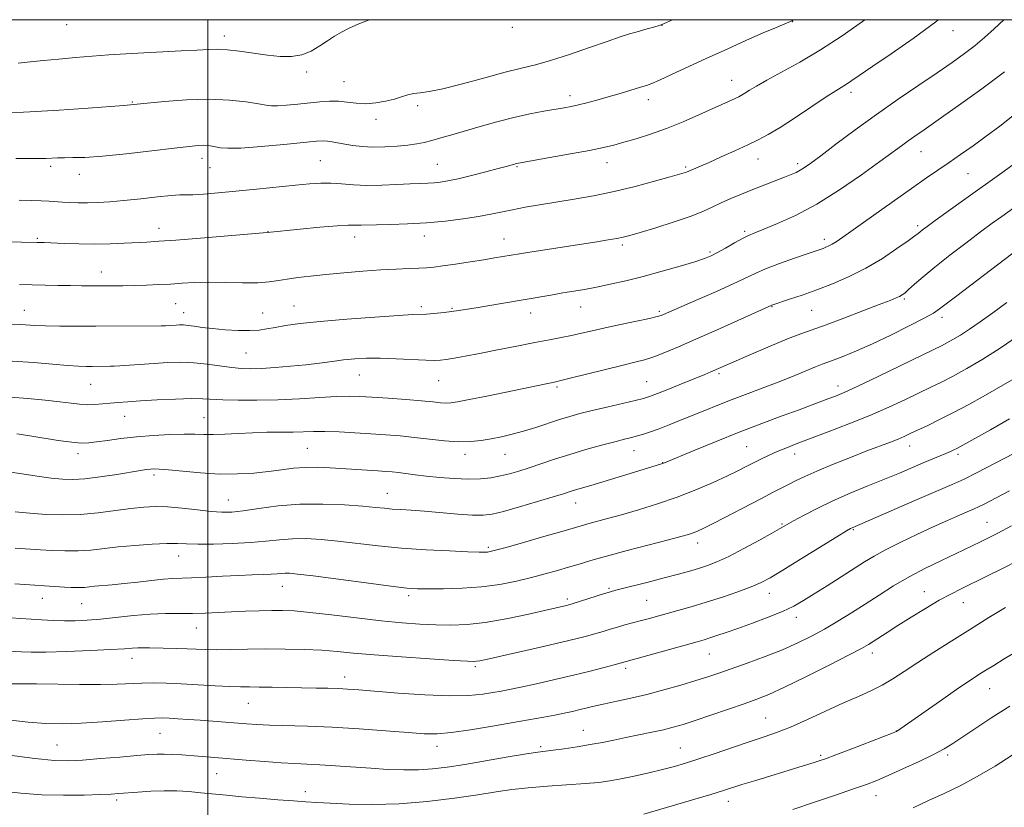
# Model space of a CAD drawing. Extents: x 2159800 to 2162700, y 319800 to 322700.
# Drawn here: x 2160448 to 2160721, y 322281 to 322500 of the extents above; entities that cross this region are included whole.
import ezdxf

# ---------------------------------------------------------------- set-up
doc = ezdxf.new("R2010")
doc.units = 0
doc.header["$MEASUREMENT"] = 0
for name, color, linetype, lineweight in [('32000', 7, 'Continuous', 0), ('DTM SPOT ELEVATION', 2, 'Continuous', 13), ('INDEX CONTOUR', 41, 'Continuous', 13), ('INTERMEDIATE CONTOUR', 44, 'Continuous', 0)]:
    doc.layers.add(name, color=color, linetype=linetype, lineweight=lineweight)

msp = doc.modelspace()

# ---------------------------------------------------------------- linework, layer by layer
at = {"layer": '32000', "flags": 128}
for points in [[(2160000, 320000), (2162500, 320000), (2162500, 322500), (2160000, 322500), (2160000, 320000)], [(2160500, 320000), (2160500, 322500)]]:
    msp.add_lwpolyline(points, dxfattribs=at)
at = {"layer": 'DTM SPOT ELEVATION'}
for p in [(2160662.22, 322499.47, 1102.02), (2160460.79, 322498.63, 1096.72), (2160584.52, 322497.91, 1098.23), (2160625.99, 322498.4, 1100.02), (2160706.73, 322496.91, 1106.68), (2160504.54, 322495.52, 1097.49), (2160527.38, 322485.44, 1098.41), (2160645.37, 322483.17, 1103.25), (2160537.77, 322482.78, 1099.11), (2160600.5, 322478.94, 1101.53), (2160622.26, 322477.79, 1102.53), (2160678.42, 322479.81, 1106.43), (2160478.99, 322477.13, 1099.89), (2160558.17, 322476.12, 1100.34), (2160546.69, 322472.35, 1100.5), (2160498.4, 322461.56, 1102.56), (2160652.6, 322461.32, 1106.71), (2160697.91, 322463.36, 1110.82), (2160456.35, 322459.27, 1102.35), (2160500.58, 322458.89, 1102.82), (2160531.17, 322460.87, 1103.01), (2160563.7, 322459.87, 1103.08), (2160585.8, 322459.18, 1104.15), (2160610.76, 322460.29, 1104.64), (2160632.61, 322459.11, 1105.77), (2160663.68, 322460.01, 1107.63), (2160464.35, 322457.1, 1102.6), (2160710.93, 322457.28, 1112.94), (2160486.42, 322442.14, 1105.38), (2160696.92, 322442.82, 1113.66), (2160516.66, 322441.14, 1105.98), (2160540.73, 322439.65, 1106.6), (2160560.1, 322440, 1106.6), (2160648.97, 322441.24, 1109.75), (2160452.72, 322439.33, 1105.81), (2160582.17, 322439.11, 1107.26), (2160614.97, 322437.46, 1108.31), (2160671.06, 322439, 1111.57), (2160639.37, 322435.53, 1109.75), (2160470.47, 322429.99, 1107.31), (2160491.1, 322421.23, 1108.9), (2160523.86, 322420.55, 1109.16), (2160559.2, 322420.34, 1109.66), (2160603.45, 322420.25, 1110.74), (2160656.53, 322420.38, 1114.08), (2160693.24, 322422.53, 1116.21), (2160449.08, 322419.38, 1109.21), (2160493.25, 322418.73, 1109.34), (2160515.18, 322418.63, 1109.12), (2160567.71, 322419.91, 1109.84), (2160589.58, 322418.61, 1110.62), (2160625.31, 322419.05, 1111.75), (2160667.52, 322419.34, 1114.91), (2160703.72, 322417.4, 1118.46), (2160510.57, 322407.52, 1110.98), (2160542.01, 322401.42, 1112.83), (2160641.84, 322401.75, 1116.27), (2160467.43, 322398.8, 1112.89), (2160564.08, 322399.85, 1112.84), (2160621.76, 322399.57, 1115.08), (2160596.86, 322398.03, 1114.26), (2160674.83, 322398.34, 1119.45), (2160476.89, 322389.91, 1114.79), (2160498.92, 322389.55, 1115.11), (2160463.93, 322379.59, 1116.49), (2160527.56, 322381, 1117.02), (2160571.35, 322379.35, 1116.53), (2160582.47, 322379.34, 1116.84), (2160618.27, 322380.39, 1118.77), (2160649.52, 322381.47, 1121.02), (2160662.83, 322379.43, 1122.59), (2160694.71, 322381.72, 1124.66), (2160708.12, 322379.35, 1126.35), (2160626.2, 322377.09, 1119.95), (2160485.03, 322373.65, 1118.37), (2160549.75, 322368.55, 1119.2), (2160505.7, 322366.71, 1119.19), (2160602.03, 322365.89, 1120.7), (2160716.16, 322360.5, 1131.13), (2160659.31, 322360.06, 1125.84), (2160679.08, 322358.52, 1128.13), (2160635.89, 322354.81, 1124.56), (2160577.81, 322353.57, 1121.73), (2160491.91, 322351.15, 1122.73), (2160520.63, 322342.71, 1124.77), (2160611.32, 322342.23, 1125.8), (2160698.76, 322341.3, 1133.23), (2160454.1, 322339.38, 1124.73), (2160555.71, 322340.14, 1124.36), (2160599.71, 322339.21, 1125.65), (2160621.78, 322338.85, 1126.97), (2160655.81, 322340.82, 1128.67), (2160464.94, 322337.91, 1124.88), (2160709.63, 322338.22, 1134.79), (2160663.28, 322334.11, 1130.57), (2160496.76, 322331.16, 1126.8), (2160478.98, 322322.73, 1128.63), (2160639.16, 322324.01, 1130.85), (2160684.41, 322324.29, 1134.51), (2160574.24, 322320.43, 1128.28), (2160615.89, 322319.98, 1130.36), (2160537.95, 322317.61, 1129.39), (2160716.94, 322314.36, 1138.82), (2160511.23, 322310.26, 1130.87), (2160654.8, 322306.23, 1135.1), (2160604.14, 322302.79, 1133.19), (2160486.68, 322301.93, 1132.9), (2160691.06, 322302.63, 1137.97), (2160458.12, 322298.75, 1133.04), (2160563.55, 322298.34, 1132.6), (2160592.34, 322298.26, 1133.72), (2160631.08, 322297.84, 1135.13), (2160669.99, 322295.89, 1137.73), (2160705.27, 322295.97, 1140.31), (2160502.47, 322290.73, 1134.89), (2160527.07, 322285.75, 1135.46), (2160685.35, 322284.62, 1140.72), (2160474.72, 322283.43, 1136.34), (2160644.39, 322283.13, 1138.61)]:
    msp.add_point(p, dxfattribs=at)
at = {"layer": 'INDEX CONTOUR', "flags": 128}
for points, elevation in [([(2160628.883, 322500), (2160627.27, 322499.219), (2160625.742, 322498.545), (2160624.692, 322498.213), (2160621.247, 322497.259), (2160619.1511, 322496.665), (2160617.025, 322496.033), (2160614.44, 322495.207), (2160610.827, 322493.9849), (2160605.876, 322492.268), (2160600.3021, 322490.367), (2160595.081, 322488.692), (2160590.863, 322487.518), (2160587, 322486.573), (2160582.52, 322485.4479), (2160576.806, 322483.878), (2160570.66, 322482.173), (2160565.239, 322480.783), (2160561.41, 322480.03), (2160558.881, 322479.7111), (2160557.07, 322479.4941), (2160555.453, 322479.112), (2160553.751, 322478.576), (2160551.745, 322477.965), (2160549.293, 322477.364), (2160546.559, 322476.896), (2160543.787, 322476.691), (2160541.164, 322476.82), (2160538.663, 322477.118), (2160536.204, 322477.362), (2160533.701, 322477.377), (2160531.045, 322477.197), (2160524.923, 322476.584), (2160521.8249, 322476.3), (2160519.3059, 322476.118), (2160517.626, 322476.095), (2160516.157, 322476.257), (2160514.054, 322476.623), (2160510.65, 322477.166), (2160506.001, 322477.685), (2160500.345, 322477.935), (2160494.046, 322477.752), (2160487.987, 322477.301), (2160483.176, 322476.83), (2160478.558, 322476.348), (2160476.68, 322476.215), (2160466.739, 322475.475), (2160458.704, 322474.9031), (2160450.58, 322474.396), (2160443.641, 322474.071)], 1100), ([(2160721.002, 322485.562), (2160714.7719, 322480.849), (2160708.283, 322476.149), (2160702.665, 322472.179), (2160698.754, 322469.456), (2160696.1879, 322467.686), (2160694.308, 322466.372), (2160692.464, 322465.034), (2160686.472, 322460.633), (2160681.362, 322456.957), (2160675.26, 322452.774), (2160668.932, 322448.82), (2160663.072, 322445.689), (2160658.074, 322443.406), (2160654.257, 322441.856), (2160651.766, 322440.879), (2160650.037, 322440.147), (2160648.332, 322439.288), (2160646.112, 322438.047), (2160643.647, 322436.628), (2160641.41, 322435.354), (2160639.664, 322434.443), (2160637.836, 322433.7), (2160635.143, 322432.825), (2160631.054, 322431.607), (2160626.033, 322430.182), (2160620.795, 322428.771), (2160615.938, 322427.556), (2160611.599, 322426.563), (2160607.801, 322425.773), (2160604.514, 322425.16), (2160601.502, 322424.65), (2160598.478, 322424.154), (2160595.16, 322423.596), (2160580.901, 322421.1429), (2160574.991, 322420.155), (2160569.667, 322419.317), (2160565.5891, 322418.756), (2160562.668, 322418.4391), (2160560.627, 322418.291), (2160556.846, 322418.149), (2160552.86, 322417.927), (2160546.361, 322417.487), (2160538.569, 322416.895), (2160531.19, 322416.255), (2160525.56, 322415.654), (2160521.548, 322415.108), (2160518.653, 322414.615), (2160516.375, 322414.184), (2160514.211, 322413.863), (2160511.657, 322413.708), (2160508.382, 322413.756), (2160504.749, 322413.9659), (2160501.296, 322414.273), (2160498.455, 322414.618), (2160496.228, 322414.938), (2160494.514, 322415.171), (2160493.203, 322415.276), (2160492.159, 322415.279), (2160491.237, 322415.229), (2160489.336, 322415.108), (2160488.274, 322415.064), (2160487.034, 322415.043), (2160468.935, 322414.971), (2160463.725, 322414.965), (2160458.905, 322414.983), (2160454.907, 322415.04), (2160452.018, 322415.142), (2160448.132, 322415.372), (2160443.847, 322415.542)], 1110), ([(2160721.669, 322421.516), (2160717.788, 322418.659), (2160714.321, 322416.174), (2160711.317, 322414.108), (2160708.805, 322412.484), (2160706.74, 322411.244), (2160705.058, 322410.307), (2160703.556, 322409.529), (2160701.472, 322408.509), (2160685.986, 322401.018), (2160680.3211, 322398.318), (2160676.518, 322396.573), (2160674.127, 322395.56), (2160672.301, 322394.854), (2160667.643, 322393.092), (2160664.075, 322391.762), (2160659.358, 322390.019), (2160653.709, 322387.907), (2160647.456, 322385.504), (2160641.009, 322382.936), (2160635.102, 322380.525), (2160626.718, 322377.044), (2160626.183, 322376.839), (2160625.605, 322376.6481), (2160613.889, 322373.021), (2160609.623, 322371.721), (2160606.295, 322370.734), (2160602.046, 322369.502), (2160600.545, 322369.039), (2160598.707, 322368.458), (2160595.8101, 322367.564), (2160591.443, 322366.2531), (2160586.453, 322364.791), (2160581.996, 322363.537), (2160578.863, 322362.7731), (2160576.367, 322362.467), (2160573.454, 322362.515), (2160569.384, 322362.803), (2160560.138, 322363.591), (2160556.44, 322363.86), (2160553.52, 322364.044), (2160551.148, 322364.206), (2160549.016, 322364.399), (2160546.519, 322364.6469), (2160542.973, 322364.9629), (2160537.931, 322365.3269), (2160531.87, 322365.58), (2160525.503, 322365.529), (2160519.4719, 322365.057), (2160514.144, 322364.362), (2160509.818, 322363.722), (2160506.612, 322363.361), (2160503.916, 322363.3), (2160500.941, 322363.511), (2160497.134, 322363.937), (2160492.886, 322364.426), (2160488.825, 322364.801), (2160485.381, 322364.917), (2160482.182, 322364.765), (2160478.659, 322364.3659), (2160474.394, 322363.773), (2160469.58, 322363.157), (2160464.559, 322362.717), (2160459.674, 322362.597), (2160455.254, 322362.724), (2160451.628, 322362.969), (2160446.4961, 322363.448)], 1120), ([(2160722.461, 322369.283), (2160715.174, 322365.483), (2160713.863, 322364.839), (2160712.6489, 322364.293), (2160708.558, 322362.52), (2160705.268, 322361.062), (2160701.247, 322359.238), (2160696.677, 322357.109), (2160692.066, 322354.892), (2160688.003, 322352.8439), (2160684.868, 322351.125), (2160682.194, 322349.506), (2160671.861, 322342.92), (2160668.261, 322340.643), (2160665.317, 322338.817), (2160662.597, 322337.291), (2160659.463, 322335.811), (2160655.495, 322334.197), (2160651.14, 322332.562), (2160647.061, 322331.092), (2160643.78, 322329.932), (2160641.258, 322329.062), (2160639.313, 322328.419), (2160637.677, 322327.915), (2160635.732, 322327.358), (2160614.377, 322321.399), (2160612.735, 322320.956), (2160609.924, 322320.215), (2160606.069, 322319.23), (2160601.405, 322318.082), (2160596.239, 322316.867), (2160591.165, 322315.716), (2160586.848, 322314.77), (2160583.73, 322314.122), (2160581.367, 322313.669), (2160579.092, 322313.261), (2160576.272, 322312.803), (2160572.429, 322312.427), (2160567.119, 322312.318), (2160560.21, 322312.597), (2160552.812, 322313.111), (2160541.8519, 322314.008), (2160538.778, 322314.229), (2160536.196, 322314.36), (2160533.327, 322314.452), (2160530, 322314.528), (2160517.822, 322314.763), (2160514.226, 322314.81), (2160511.508, 322314.819), (2160509.072, 322314.84), (2160506.098, 322314.937), (2160502.019, 322315.151), (2160497.28, 322315.425), (2160492.579, 322315.681), (2160488.466, 322315.854), (2160484.885, 322315.9251), (2160481.629, 322315.889), (2160474.81, 322315.598), (2160470.205, 322315.499), (2160464.346, 322315.519), (2160452.46, 322315.684), (2160448.395, 322315.6921), (2160445.737, 322315.652)], 1130), ([(2160722.56, 322309.536), (2160717.567, 322306.318), (2160713.077, 322303.366), (2160706.693, 322299.12), (2160704.284, 322297.649), (2160701.349, 322296.09), (2160697.339, 322294.155), (2160692.844, 322292.085), (2160688.736, 322290.255), (2160685.581, 322288.91), (2160682.707, 322287.793), (2160679.135, 322286.516), (2160674.178, 322284.804), (2160668.325, 322282.823), (2160662.356, 322280.851)], 1140)]:
    msp.add_lwpolyline(points, dxfattribs=dict(at, elevation=elevation))
at = {"layer": 'INTERMEDIATE CONTOUR', "flags": 128}
for points, elevation in [([(2160702.677, 322500), (2160701.954, 322499.42), (2160695.705, 322494.817), (2160689.596, 322490.557), (2160684.467, 322487.064), (2160678.674, 322483.081), (2160677.175, 322482.075), (2160674.226, 322480.262), (2160671.585, 322478.569), (2160663.0329, 322472.88), (2160658.7551, 322470.097), (2160655.461, 322468.102), (2160652.714, 322466.635), (2160649.805, 322465.249), (2160646.249, 322463.617), (2160642.469, 322461.907), (2160639.113, 322460.414), (2160636.684, 322459.36), (2160632.762, 322457.703), (2160632.1641, 322457.506), (2160630.842, 322457.114), (2160628.229, 322456.363), (2160623.971, 322455.1599), (2160618.561, 322453.711), (2160612.7021, 322452.294), (2160606.992, 322451.126), (2160601.604, 322450.181), (2160592.062, 322448.636), (2160588.018, 322447.938), (2160584.514, 322447.271), (2160578.544, 322445.988), (2160575.127, 322445.35), (2160570.868, 322444.713), (2160565.946, 322444.13), (2160560.684, 322443.669), (2160555.4271, 322443.374), (2160550.629, 322443.2071), (2160546.769, 322443.107), (2160542.561, 322442.971), (2160541.507, 322442.96), (2160540.5241, 322442.989), (2160538.904, 322442.97), (2160535.88, 322442.791), (2160531.066, 322442.387), (2160525.583, 322441.878), (2160516.41, 322440.984), (2160497.962, 322439.405), (2160491.126, 322438.845), (2160486.371, 322438.496), (2160483.098, 322438.301), (2160476.787, 322437.985), (2160472.841, 322437.828), (2160468.556, 322437.751), (2160464.175, 322437.798), (2160460.121, 322437.922), (2160454.614, 322438.144), (2160452.628, 322438.203), (2160431.029, 322438.627)], 1106), ([(2160662.463, 322500), (2160662.192, 322499.792), (2160661.243, 322499.311), (2160657.497, 322497.766), (2160654.094, 322496.316), (2160649.466, 322494.275), (2160644.055, 322491.841), (2160638.445, 322489.285), (2160628.669, 322484.78), (2160625.272, 322483.229), (2160623.158, 322482.3131), (2160621.685, 322481.77), (2160620.012, 322481.252), (2160614.392, 322479.548), (2160611.089, 322478.577), (2160607.97, 322477.702), (2160605.178, 322476.964), (2160602.799, 322476.38), (2160600.825, 322475.9471), (2160598.875, 322475.577), (2160593.2589, 322474.594), (2160589.331, 322473.837), (2160584.902, 322472.853), (2160580.204, 322471.64), (2160575.552, 322470.3281), (2160567.653, 322468.027), (2160564.641, 322467.172), (2160562.145, 322466.489), (2160560.019, 322465.947), (2160557.933, 322465.515), (2160555.5101, 322465.16), (2160552.5, 322464.864), (2160549.145, 322464.67), (2160545.815, 322464.637), (2160542.817, 322464.799), (2160540.202, 322465.102), (2160537.961, 322465.468), (2160534.51, 322466.126), (2160533.212, 322466.322), (2160531.993, 322466.372), (2160530.099, 322466.243), (2160521.115, 322465.366), (2160514.7469, 322464.794), (2160509.15, 322464.392), (2160505.542, 322464.3101), (2160503.529, 322464.464), (2160501.225, 322464.931), (2160500.081, 322465.082), (2160498.825, 322465.142), (2160497.284, 322465.082), (2160494.817, 322464.843), (2160490.664, 322464.358), (2160484.446, 322463.612), (2160477.292, 322462.791), (2160470.711, 322462.129), (2160465.865, 322461.799), (2160462.538, 322461.711), (2160460.172, 322461.709), (2160458.274, 322461.67), (2160455.049, 322461.515), (2160453.313, 322461.46), (2160450.777, 322461.4429), (2160446.715, 322461.47)], 1102), ([(2160544.797, 322500), (2160544.539, 322499.9), (2160541.864, 322498.807), (2160539.239, 322497.648), (2160537.036, 322496.542), (2160535.114, 322495.418), (2160533.199, 322494.157), (2160531.068, 322492.7079), (2160528.685, 322491.308), (2160526.067, 322490.261), (2160523.21, 322489.795), (2160520.054, 322489.824), (2160516.521, 322490.184), (2160512.626, 322490.714), (2160508.742, 322491.258), (2160505.334, 322491.66), (2160502.657, 322491.807), (2160500.134, 322491.7469), (2160496.9741, 322491.57), (2160492.627, 322491.351), (2160487.489, 322491.106), (2160482.194, 322490.839), (2160477.236, 322490.551), (2160472.551, 322490.236), (2160467.933, 322489.886), (2160463.252, 322489.498), (2160458.668, 322489.09), (2160454.418, 322488.683), (2160450.669, 322488.291), (2160447.327, 322487.903)], 1098), ([(2160682.328, 322500), (2160681.641, 322499.497), (2160676.017, 322495.553), (2160670.009, 322491.612), (2160664.2751, 322488.207), (2160659.203, 322485.42), (2160655.11, 322483.2259), (2160652.2069, 322481.586), (2160650.283, 322480.412), (2160649.021, 322479.605), (2160648.112, 322479.056), (2160647.291, 322478.624), (2160646.3041, 322478.158), (2160636.255, 322473.585), (2160631.865, 322471.667), (2160627.274, 322469.811), (2160622.858, 322468.237), (2160618.847, 322466.966), (2160615.433, 322465.972), (2160612.631, 322465.204), (2160609.749, 322464.516), (2160605.914, 322463.737), (2160600.633, 322462.762), (2160594.92, 322461.75), (2160586.18, 322460.226), (2160585.737, 322460.1339), (2160582.728, 322459.297), (2160580.547, 322458.709), (2160577.146, 322457.804), (2160573.155, 322456.771), (2160569.4199, 322455.859), (2160566.587, 322455.262), (2160564.486, 322454.932), (2160562.75, 322454.765), (2160561.011, 322454.667), (2160558.921, 322454.574), (2160556.136, 322454.434), (2160552.456, 322454.223), (2160548.2661, 322454.035), (2160544.097, 322453.992), (2160540.373, 322454.171), (2160537.09, 322454.45), (2160534.138, 322454.659), (2160531.338, 322454.6621), (2160528.23, 322454.457), (2160524.287, 322454.076), (2160513.448, 322452.977), (2160507.787, 322452.418), (2160502.83, 322451.954), (2160498.806, 322451.617), (2160495.8471, 322451.43), (2160493.901, 322451.389), (2160492.196, 322451.369), (2160489.775, 322451.218), (2160485.98, 322450.835), (2160481.349, 322450.3199), (2160476.718, 322449.825), (2160472.752, 322449.473), (2160469.433, 322449.267), (2160466.57, 322449.181), (2160464.0039, 322449.186), (2160461.7, 322449.2571), (2160459.65, 322449.367), (2160455.9299, 322449.613), (2160453.7561, 322449.7229), (2160451.0389, 322449.811), (2160447.666, 322449.885)], 1104), ([(2160720.823, 322500), (2160718.1369, 322497.461), (2160715.506, 322495.067), (2160712.86, 322492.828), (2160709.962, 322490.5851), (2160706.555, 322488.135), (2160702.383, 322485.2659), (2160697.292, 322481.829), (2160691.548, 322477.926), (2160685.521, 322473.72), (2160679.605, 322469.425), (2160674.283, 322465.452), (2160670.061, 322462.26), (2160667.272, 322460.169), (2160665.556, 322458.945), (2160664.376, 322458.213), (2160663.245, 322457.639), (2160661.864, 322457.045), (2160659.9811, 322456.295), (2160651.188, 322452.838), (2160648.027, 322451.58), (2160645.068, 322450.358), (2160642.427, 322449.181), (2160640.091, 322448.04), (2160637.528, 322446.839), (2160634.082, 322445.465), (2160629.39, 322443.869), (2160624.29, 322442.269), (2160619.917, 322440.949), (2160617.073, 322440.111), (2160615.217, 322439.622), (2160613.478, 322439.267), (2160611.111, 322438.863), (2160607.896, 322438.354), (2160589.311, 322435.49), (2160586.488, 322435.044), (2160579.494, 322433.867), (2160576.547, 322433.388), (2160572.775, 322432.79), (2160568.752, 322432.17), (2160565.211, 322431.647), (2160562.653, 322431.313), (2160560.653, 322431.128), (2160558.554, 322431.026), (2160555.805, 322430.939), (2160552.287, 322430.809), (2160547.986, 322430.579), (2160542.98, 322430.211), (2160537.718, 322429.756), (2160532.738, 322429.282), (2160528.476, 322428.845), (2160524.937, 322428.432), (2160522.024, 322428.018), (2160519.557, 322427.594), (2160517.026, 322427.229), (2160513.841, 322427.0111), (2160509.625, 322426.99), (2160504.864, 322427.07), (2160500.254, 322427.117), (2160496.323, 322427.032), (2160492.906, 322426.85), (2160489.669, 322426.643), (2160486.347, 322426.469), (2160482.964, 322426.337), (2160479.615, 322426.244), (2160476.382, 322426.187), (2160473.306, 322426.157), (2160467.695, 322426.139), (2160464.934, 322426.153), (2160461.88, 322426.193), (2160458.374, 322426.267), (2160447.74, 322426.531)], 1108), ([(2160723.35, 322473.305), (2160719.709, 322470.455), (2160715.9791, 322467.666), (2160712.332, 322465.027), (2160708.867, 322462.581), (2160705.658, 322460.359), (2160699.405, 322456.068), (2160695.255, 322453.177), (2160689.9049, 322449.403), (2160676.178, 322439.652), (2160674.351, 322438.388), (2160673.241, 322437.692), (2160672.319, 322437.2051), (2160671.47, 322436.829), (2160670.684, 322436.527), (2160669.866, 322436.237), (2160666.298, 322435.0181), (2160662.741, 322433.789), (2160658.585, 322432.306), (2160654.7421, 322430.845), (2160651.815, 322429.583), (2160645.784, 322426.704), (2160641.109, 322424.599), (2160635.958, 322422.343), (2160626.433, 322418.192), (2160625.799, 322417.936), (2160624.699, 322417.62), (2160622.527, 322417.115), (2160618.925, 322416.342), (2160614.523, 322415.411), (2160610.2, 322414.478), (2160606.626, 322413.668), (2160603.649, 322412.978), (2160600.912, 322412.3731), (2160598.06, 322411.8081), (2160594.763, 322411.19), (2160590.697, 322410.413), (2160585.711, 322409.419), (2160580.364, 322408.338), (2160575.392, 322407.345), (2160571.383, 322406.58), (2160568.348, 322406.038), (2160566.151, 322405.68), (2160564.554, 322405.47), (2160562.908, 322405.403), (2160560.462, 322405.482), (2160552.23, 322405.926), (2160547.79, 322406.084), (2160544.013, 322406.073), (2160540.752, 322405.897), (2160537.6731, 322405.586), (2160534.475, 322405.172), (2160531.009, 322404.704), (2160527.16, 322404.236), (2160522.916, 322403.816), (2160518.664, 322403.473), (2160514.892, 322403.234), (2160511.917, 322403.125), (2160509.362, 322403.182), (2160506.679, 322403.441), (2160499.83, 322404.42), (2160496.069, 322404.81), (2160492.387, 322404.933), (2160488.768, 322404.839), (2160485.138, 322404.622), (2160475.598, 322403.942), (2160473.985, 322403.842), (2160472.992, 322403.805), (2160467.894, 322403.78), (2160466.197, 322403.788), (2160464.063, 322403.86), (2160461.072, 322404.058), (2160456.911, 322404.414), (2160451.717, 322404.843), (2160445.7331, 322405.227)], 1112), ([(2160723.708, 322459.979), (2160720.907, 322457.955), (2160709.63, 322449.898), (2160701.843, 322444.285), (2160699.57, 322442.63), (2160698.306, 322441.691), (2160697.619, 322441.156), (2160697.063, 322440.7041), (2160696.13, 322439.985), (2160694.299, 322438.642), (2160691.211, 322436.457), (2160687.16, 322433.767), (2160682.603, 322431.052), (2160677.94, 322428.695), (2160673.346, 322426.711), (2160668.934, 322425.0219), (2160664.855, 322423.574), (2160661.378, 322422.4), (2160656.461, 322420.782), (2160641.272, 322413.942), (2160635.421, 322411.3289), (2160630.584, 322409.2061), (2160626.766, 322407.605), (2160623.731, 322406.451), (2160621.164, 322405.64), (2160618.438, 322404.936), (2160614.845, 322404.071), (2160610.002, 322402.873), (2160600.488, 322400.484), (2160597.9141, 322399.849), (2160596.571, 322399.539), (2160577.371, 322395.5639), (2160572.479, 322394.563), (2160569.294, 322393.94), (2160567.403, 322393.656), (2160566.057, 322393.611), (2160564.56, 322393.715), (2160562.439, 322393.929), (2160559.277, 322394.225), (2160554.884, 322394.574), (2160549.983, 322394.927), (2160545.528, 322395.2321), (2160542.151, 322395.439), (2160539.207, 322395.512), (2160535.733, 322395.419), (2160531.019, 322395.153), (2160525.379, 322394.813), (2160519.381, 322394.523), (2160513.566, 322394.382), (2160508.366, 322394.382), (2160504.183, 322394.49), (2160498.607, 322394.814), (2160495.438, 322394.854), (2160491.0071, 322394.717), (2160485.968, 322394.464), (2160481.305, 322394.187), (2160477.764, 322393.9551), (2160475.119, 322393.758), (2160472.906, 322393.565), (2160470.745, 322393.362), (2160468.593, 322393.203), (2160466.492, 322393.163), (2160464.411, 322393.2939), (2160462.018, 322393.576), (2160458.909, 322393.97), (2160454.821, 322394.428), (2160450.074, 322394.88), (2160445.127, 322395.247)], 1114), ([(2160727.643, 322450.663), (2160720.286, 322445.42), (2160717.662, 322443.511), (2160714.399, 322441.096), (2160710.2959, 322438.015), (2160705.851, 322434.614), (2160701.734, 322431.366), (2160698.482, 322428.663), (2160696.095, 322426.573), (2160694.441, 322425.084), (2160693.362, 322424.152), (2160692.614, 322423.6), (2160691.929, 322423.22), (2160690.992, 322422.799), (2160689.301, 322422.114), (2160686.309, 322420.939), (2160681.743, 322419.16), (2160676.448, 322417.123), (2160671.543, 322415.285), (2160664.572, 322412.807), (2160660.87, 322411.391), (2160656.049, 322409.398), (2160650.864, 322407.178), (2160639.556, 322402.234), (2160637.92, 322401.546), (2160635.431, 322400.521), (2160631.92, 322399.094), (2160628.066, 322397.54), (2160624.761, 322396.223), (2160622.5829, 322395.393), (2160620.845, 322394.85), (2160618.546, 322394.283), (2160610.73, 322392.477), (2160606.605, 322391.505), (2160603.246, 322390.669), (2160600.39, 322389.882), (2160597.5501, 322389.006), (2160590.956, 322386.825), (2160587.581, 322385.7821), (2160584.434, 322384.941), (2160581.485, 322384.274), (2160578.649, 322383.718), (2160575.822, 322383.238), (2160572.826, 322382.914), (2160569.465, 322382.854), (2160565.622, 322383.121), (2160561.488, 322383.59), (2160557.335, 322384.092), (2160553.349, 322384.493), (2160549.3931, 322384.807), (2160545.247, 322385.087), (2160540.804, 322385.364), (2160536.398, 322385.6001), (2160532.477, 322385.737), (2160529.326, 322385.741), (2160523.684, 322385.575), (2160516.398, 322385.487), (2160512.3591, 322385.385), (2160508.378, 322385.19), (2160504.6839, 322384.975), (2160501.498, 322384.841), (2160498.905, 322384.854), (2160496.421, 322384.935), (2160493.425, 322384.97), (2160489.483, 322384.867), (2160484.914, 322384.618), (2160480.226, 322384.238), (2160475.877, 322383.755), (2160472.1099, 322383.248), (2160469.118, 322382.813), (2160466.93, 322382.537), (2160464.911, 322382.488), (2160462.2611, 322382.725), (2160458.459, 322383.266), (2160450.069, 322384.598), (2160447.024, 322385.0379)], 1116), ([(2160724.905, 322436.368), (2160707.786, 322423.39), (2160703.01, 322419.723), (2160701.302, 322418.571), (2160698.741, 322417.133), (2160694.617, 322414.996), (2160689.525, 322412.466), (2160684.391, 322410.026), (2160679.985, 322408.069), (2160676.462, 322406.618), (2160673.823, 322405.6081), (2160670.437, 322404.384), (2160668.64, 322403.684), (2160662.859, 322401.2821), (2160658.946, 322399.706), (2160654.519, 322398.003), (2160649.903, 322396.266), (2160645.471, 322394.585), (2160641.501, 322393.028), (2160637.906, 322391.574), (2160631.165, 322388.823), (2160628.007, 322387.564), (2160625.196, 322386.486), (2160622.85, 322385.646), (2160620.886, 322385.008), (2160619.172, 322384.51), (2160617.524, 322384.078), (2160615.57, 322383.586), (2160612.887, 322382.894), (2160609.205, 322381.905), (2160604.876, 322380.69), (2160600.402, 322379.36), (2160596.212, 322378.02), (2160589.103, 322375.631), (2160586.237, 322374.712), (2160583.661, 322373.974), (2160581.164, 322373.378), (2160578.541, 322372.899), (2160575.625, 322372.58), (2160572.2549, 322372.48), (2160568.372, 322372.631), (2160564.3281, 322372.958), (2160560.577, 322373.356), (2160557.472, 322373.735), (2160552.927, 322374.328), (2160551.166, 322374.516), (2160549.371, 322374.66), (2160547.193, 322374.805), (2160533.9251, 322375.645), (2160530.392, 322375.79), (2160526.993, 322375.764), (2160523.746, 322375.507), (2160520.452, 322375.091), (2160516.86, 322374.619), (2160512.768, 322374.197), (2160508.191, 322373.927), (2160503.197, 322373.9149), (2160497.952, 322374.213), (2160493.018, 322374.671), (2160489.056, 322375.087), (2160486.521, 322375.302), (2160485.041, 322375.3391), (2160484.04, 322375.266), (2160482.958, 322375.127), (2160481.3109, 322374.878), (2160474.69, 322373.818), (2160470.139, 322373.138), (2160465.873, 322372.6031), (2160462.515, 322372.374), (2160459.624, 322372.452), (2160456.493, 322372.802), (2160452.64, 322373.3661), (2160448.492, 322373.999), (2160444.701, 322374.533)], 1118), ([(2160724.833, 322412.229), (2160719.816, 322408.846), (2160715.004, 322405.808), (2160710.612, 322403.213), (2160706.796, 322401.096), (2160703.605, 322399.434), (2160700.649, 322397.982), (2160693.529, 322394.577), (2160688.92, 322392.438), (2160683.65, 322390.139), (2160677.874, 322387.8059), (2160672.146, 322385.607), (2160663.275, 322382.272), (2160660.369, 322381.138), (2160657.985, 322380.148), (2160655.772, 322379.156), (2160653.6499, 322378.144), (2160651.603, 322377.126), (2160649.558, 322376.0859), (2160647.204, 322374.907), (2160644.1679, 322373.443), (2160640.188, 322371.607), (2160635.439, 322369.5539), (2160630.203, 322367.496), (2160624.776, 322365.618), (2160619.511, 322363.979), (2160614.7741, 322362.613), (2160610.856, 322361.535), (2160605.408, 322360.08), (2160603.587, 322359.566), (2160598.233, 322357.995), (2160593.235, 322356.556), (2160587.578, 322354.941), (2160582.726, 322353.568), (2160579.773, 322352.75), (2160578.318, 322352.384), (2160577.585, 322352.265), (2160576.806, 322352.224), (2160575.236, 322352.245), (2160572.135, 322352.35), (2160567.042, 322352.562), (2160560.608, 322352.899), (2160553.765, 322353.381), (2160547.294, 322354.006), (2160536.09, 322355.295), (2160531.413, 322355.744), (2160527.249, 322355.979), (2160523.46, 322355.961), (2160519.862, 322355.686), (2160516.1041, 322355.273), (2160511.789, 322354.875), (2160506.729, 322354.615), (2160501.57, 322354.497), (2160497.165, 322354.496), (2160494.057, 322354.575), (2160491.541, 322354.649), (2160488.602, 322354.625), (2160484.523, 322354.43), (2160479.771, 322354.094), (2160475.11, 322353.67), (2160467.549, 322352.827), (2160464.021, 322352.59), (2160460.261, 322352.569), (2160456.603, 322352.6941), (2160453.53, 322352.862), (2160446.492, 322353.306)], 1122), ([(2160723.62, 322400.314), (2160715.111, 322395.464), (2160711.171, 322393.255), (2160707.1101, 322391.064), (2160703.232, 322389.096), (2160699.772, 322387.425), (2160694.863, 322385.118), (2160693.192, 322384.355), (2160691.497, 322383.635), (2160689.376, 322382.799), (2160682.89, 322380.315), (2160678.269, 322378.52), (2160673.353, 322376.5651), (2160668.952, 322374.741), (2160665.666, 322373.27), (2160663.261, 322372.091), (2160661.292, 322371.074), (2160656.8999, 322368.849), (2160653.607, 322367.164), (2160640.412, 322360.31), (2160637.633, 322358.906), (2160635.892, 322358.088), (2160634.646, 322357.5849), (2160633.329, 322357.141), (2160631.272, 322356.552), (2160627.777, 322355.6281), (2160616.328, 322352.663), (2160610.604, 322351.141), (2160606.266, 322349.918), (2160602.977, 322348.931), (2160600.078, 322348.041), (2160597.008, 322347.133), (2160593.613, 322346.186), (2160589.837, 322345.2011), (2160585.634, 322344.201), (2160580.995, 322343.291), (2160575.92, 322342.595), (2160570.522, 322342.202), (2160565.368, 322342.045), (2160561.135, 322342.02), (2160558.1309, 322342.063), (2160555.187, 322342.274), (2160550.761, 322342.791), (2160543.907, 322343.683), (2160529.206, 322345.627), (2160524.895, 322346.161), (2160522.628, 322346.377), (2160521.417, 322346.394), (2160520.394, 322346.317), (2160519.192, 322346.2), (2160517.565, 322346.083), (2160515.298, 322345.993), (2160512.304, 322345.898), (2160508.525, 322345.753), (2160504.034, 322345.532), (2160499.428, 322345.289), (2160495.4349, 322345.096), (2160490.1959, 322344.909), (2160487.652, 322344.729), (2160484.337, 322344.382), (2160480.545, 322343.941), (2160476.783, 322343.515), (2160473.477, 322343.189), (2160468.573, 322342.763), (2160465.757, 322342.469), (2160464.659, 322342.396), (2160463.465, 322342.392), (2160462.0309, 322342.452), (2160460.232, 322342.561), (2160446.473, 322343.466)], 1124), ([(2160722.458, 322389.254), (2160717.132, 322386.209), (2160708.643, 322381.463), (2160707.816, 322381.023), (2160707.01, 322380.6261), (2160706.021, 322380.174), (2160704.7411, 322379.621), (2160698.438, 322376.984), (2160691.876, 322374.189), (2160687.78, 322372.4879), (2160683.152, 322370.61), (2160678.263, 322368.596), (2160673.449, 322366.492), (2160669.033, 322364.372), (2160665.283, 322362.43), (2160662.4519, 322360.89), (2160660.596, 322359.854), (2160656.668, 322357.625), (2160653.036, 322355.594), (2160648.687, 322353.221), (2160644.538, 322351.061), (2160641.269, 322349.531), (2160638.632, 322348.501), (2160636.147, 322347.703), (2160633.401, 322346.907), (2160630.245, 322346.044), (2160626.597, 322345.084), (2160622.499, 322344.03), (2160613.153, 322341.66), (2160611.683, 322341.2551), (2160610.0171, 322340.742), (2160601.039, 322337.849), (2160600.179, 322337.599), (2160599.483, 322337.428), (2160593.447, 322336.055), (2160588.577, 322334.964), (2160582.758, 322333.754), (2160576.952, 322332.745), (2160571.902, 322332.179), (2160567.448, 322331.995), (2160563.209, 322332.056), (2160558.804, 322332.256), (2160553.874, 322332.615), (2160548.064, 322333.183), (2160541.256, 322333.968), (2160534.296, 322334.811), (2160528.27, 322335.512), (2160523.932, 322335.9171), (2160520.716, 322336.072), (2160517.724, 322336.068), (2160514.26, 322335.985), (2160510.428, 322335.851), (2160506.535, 322335.684), (2160502.818, 322335.5021), (2160499.239, 322335.342), (2160495.69, 322335.245), (2160492.056, 322335.224), (2160488.202, 322335.186), (2160483.986, 322335.01), (2160479.357, 322334.62), (2160470.241, 322333.654), (2160466.474, 322333.346), (2160463.201, 322333.197), (2160460.179, 322333.1839), (2160457.154, 322333.282), (2160453.83, 322333.47), (2160445.227, 322334.034)], 1126), ([(2160723.5899, 322379.6169), (2160718.298, 322376.824), (2160713.4279, 322374.303), (2160709.812, 322372.526), (2160706.544, 322371.053), (2160696.195, 322366.582), (2160678.736, 322359.007), (2160678.336, 322358.796), (2160677.19, 322358.108), (2160674.528, 322356.469), (2160664.469, 322350.248), (2160659.512, 322347.201), (2160656.065, 322345.14), (2160653.494, 322343.785), (2160650.761, 322342.624), (2160647.09, 322341.26), (2160642.751, 322339.762), (2160638.278, 322338.312), (2160634.125, 322337.058), (2160630.419, 322336.004), (2160622.1519, 322333.731), (2160619.98, 322333.145), (2160615.715, 322332.024), (2160613.645, 322331.452), (2160611.641, 322330.857), (2160609.654, 322330.2471), (2160607.624, 322329.636), (2160605.398, 322329.013), (2160602.454, 322328.264), (2160598.183, 322327.247), (2160592.316, 322325.898), (2160577.171, 322322.478), (2160575.432, 322322.099), (2160574.5731, 322321.942), (2160573.7781, 322321.884), (2160572.004, 322321.9431), (2160568.153, 322322.172), (2160561.609, 322322.599), (2160553.686, 322323.149), (2160546.181, 322323.724), (2160540.427, 322324.239), (2160535.891, 322324.668), (2160531.578, 322325.002), (2160526.715, 322325.231), (2160521.427, 322325.355), (2160516.063, 322325.378), (2160510.95, 322325.313), (2160506.331, 322325.215), (2160502.423, 322325.155), (2160499.336, 322325.18), (2160496.743, 322325.269), (2160494.2061, 322325.378), (2160491.413, 322325.4741), (2160483.771, 322325.668), (2160482.021, 322325.689), (2160480.527, 322325.662), (2160479.033, 322325.57), (2160476.825, 322325.413), (2160473.083, 322325.195), (2160467.373, 322324.932), (2160460.8369, 322324.68), (2160455.004, 322324.509), (2160451.001, 322324.469), (2160448.323, 322324.536), (2160443.414, 322324.841)], 1128), ([(2160722.963, 322359.5579), (2160719.17, 322357.505), (2160717.568, 322356.673), (2160716.006, 322355.896), (2160714.392, 322355.117), (2160707.405, 322351.807), (2160703.534, 322349.959), (2160699.095, 322347.76), (2160694.553, 322345.352), (2160690.275, 322342.861), (2160686.25, 322340.342), (2160682.369, 322337.838), (2160678.548, 322335.389), (2160674.789, 322333.0499), (2160671.119, 322330.875), (2160667.508, 322328.892), (2160663.719, 322327.024), (2160659.459, 322325.163), (2160654.594, 322323.253), (2160649.62, 322321.422), (2160645.1931, 322319.847), (2160641.733, 322318.636), (2160638.722, 322317.625), (2160635.41, 322316.58), (2160631.253, 322315.337), (2160626.536, 322314.002), (2160621.7531, 322312.745), (2160617.331, 322311.702), (2160613.431, 322310.858), (2160610.146, 322310.163), (2160607.511, 322309.568), (2160603.29, 322308.539), (2160601.191, 322308.045), (2160598.886, 322307.54), (2160596.272, 322307.011), (2160593.214, 322306.438), (2160584.733, 322304.925), (2160578.959, 322303.9079), (2160572.915, 322302.9), (2160567.587, 322302.141), (2160563.582, 322301.812), (2160560, 322301.862), (2160555.5609, 322302.1811), (2160549.363, 322302.659), (2160542.014, 322303.182), (2160534.497, 322303.635), (2160527.66, 322303.936), (2160517.093, 322304.264), (2160513.561, 322304.421), (2160510.722, 322304.605), (2160501.358, 322305.329), (2160497.865, 322305.584), (2160494.56, 322305.815), (2160491.621, 322306.008), (2160489.215, 322306.151), (2160487.324, 322306.227), (2160485.199, 322306.189), (2160481.906, 322305.984), (2160476.849, 322305.593), (2160470.784, 322305.137), (2160464.8, 322304.768), (2160459.69, 322304.619), (2160455.042, 322304.725), (2160450.146, 322305.0991), (2160444.504, 322305.725)], 1132), ([(2160724.807, 322349.896), (2160720.498, 322347.697), (2160716.185, 322345.559), (2160709.061, 322342.1), (2160706.126, 322340.617), (2160702.945, 322338.869), (2160699.158, 322336.635), (2160695.138, 322334.168), (2160691.437, 322331.846), (2160688.491, 322329.967), (2160684.623, 322327.456), (2160683.265, 322326.597), (2160681.357, 322325.517), (2160677.924, 322323.712), (2160672.407, 322320.89), (2160665.9161, 322317.632), (2160659.977, 322314.732), (2160655.677, 322312.766), (2160652.339, 322311.425), (2160648.847, 322310.179), (2160644.4141, 322308.638), (2160639.572, 322306.971), (2160635.1811, 322305.486), (2160631.846, 322304.408), (2160629.151, 322303.633), (2160626.421, 322302.969), (2160623.158, 322302.266), (2160615.965, 322300.796), (2160612.658, 322300.103), (2160609.46, 322299.447), (2160606.095, 322298.8189), (2160602.422, 322298.216), (2160598.831, 322297.686), (2160595.844, 322297.283), (2160593.712, 322297.02), (2160591.593, 322296.74), (2160588.371, 322296.241), (2160583.315, 322295.394), (2160571.3, 322293.352), (2160566.427, 322292.574), (2160562.341, 322292.057), (2160558.482, 322291.799), (2160554.387, 322291.785), (2160549.969, 322291.96), (2160545.24, 322292.256), (2160535.418, 322292.95), (2160531.079, 322293.229), (2160527.486, 322293.412), (2160524.143, 322293.563), (2160520.37, 322293.775), (2160515.719, 322294.112), (2160510.648, 322294.519), (2160501.84, 322295.241), (2160492.772, 322295.946), (2160490.189, 322296.119), (2160487.91, 322296.215), (2160485.903, 322296.203), (2160483.596, 322296.065), (2160480.278, 322295.789), (2160475.54, 322295.383), (2160470.157, 322294.934), (2160465.204, 322294.549), (2160461.323, 322294.337), (2160457.434, 322294.4259), (2160452.026, 322294.946), (2160444.197, 322295.947)], 1134), ([(2160721.339, 322336.901), (2160716.713, 322334.0619), (2160711.633, 322330.903), (2160706.427, 322327.638), (2160701.423, 322324.464), (2160696.954, 322321.574), (2160693.239, 322319.118), (2160690.059, 322317.057), (2160687.081, 322315.309), (2160683.987, 322313.765), (2160680.504, 322312.203), (2160676.37, 322310.375), (2160666.348, 322305.782), (2160661.643, 322303.704), (2160657.802, 322302.173), (2160654.327, 322300.954), (2160650.488, 322299.68), (2160645.802, 322298.098), (2160640.782, 322296.389), (2160636.189, 322294.842), (2160632.548, 322293.667), (2160629.434, 322292.754), (2160626.189, 322291.911), (2160622.356, 322291), (2160618.292, 322290.092), (2160614.5599, 322289.314), (2160611.491, 322288.754), (2160608.504, 322288.354), (2160604.787, 322288.022), (2160594.199, 322287.291), (2160588.836, 322286.855), (2160584.313, 322286.348), (2160579.988, 322285.722), (2160574.906, 322284.923), (2160568.395, 322283.947), (2160560.892, 322283.001), (2160553.115, 322282.346), (2160545.7309, 322282.162), (2160539.21, 322282.311), (2160533.974, 322282.574), (2160530.207, 322282.783), (2160527.14, 322282.964), (2160523.7659, 322283.195), (2160519.365, 322283.529), (2160514.352, 322283.937), (2160509.427, 322284.367), (2160505.138, 322284.7751), (2160498.017, 322285.486), (2160494.742, 322285.7709), (2160491.423, 322285.961), (2160487.91, 322286.003), (2160484.157, 322285.871), (2160480.533, 322285.635), (2160475.31, 322285.212), (2160473.205, 322285.08), (2160470.214, 322284.953), (2160465.646, 322284.815), (2160459.954, 322284.763), (2160453.881, 322284.917), (2160448.1049, 322285.35), (2160443.049, 322285.934)], 1136), ([(2160724.993, 322325.053), (2160720.963, 322322.602), (2160718.064, 322320.823), (2160715.87, 322319.462), (2160713.922, 322318.236), (2160711.639, 322316.741), (2160708.405, 322314.543), (2160703.908, 322311.42), (2160691.323, 322302.609), (2160691.065, 322302.4811), (2160690.125, 322302.105), (2160678.647, 322297.68), (2160674.245, 322295.996), (2160671.395, 322294.923), (2160669.656, 322294.304), (2160668.228, 322293.841), (2160663.934, 322292.523), (2160652.037, 322288.905), (2160648.165, 322287.71), (2160642.782, 322286.0039), (2160639.598, 322285.021), (2160635.123, 322283.679), (2160620.932, 322279.489)], 1138), ([(2160723.131, 322295.8661), (2160718.427, 322292.888), (2160713.454, 322289.936), (2160708.745, 322287.4281), (2160704.3, 322285.279), (2160699.983, 322283.283), (2160695.705, 322281.289)], 1142)]:
    msp.add_lwpolyline(points, dxfattribs=dict(at, elevation=elevation))

doc.saveas('drawing.dxf')
